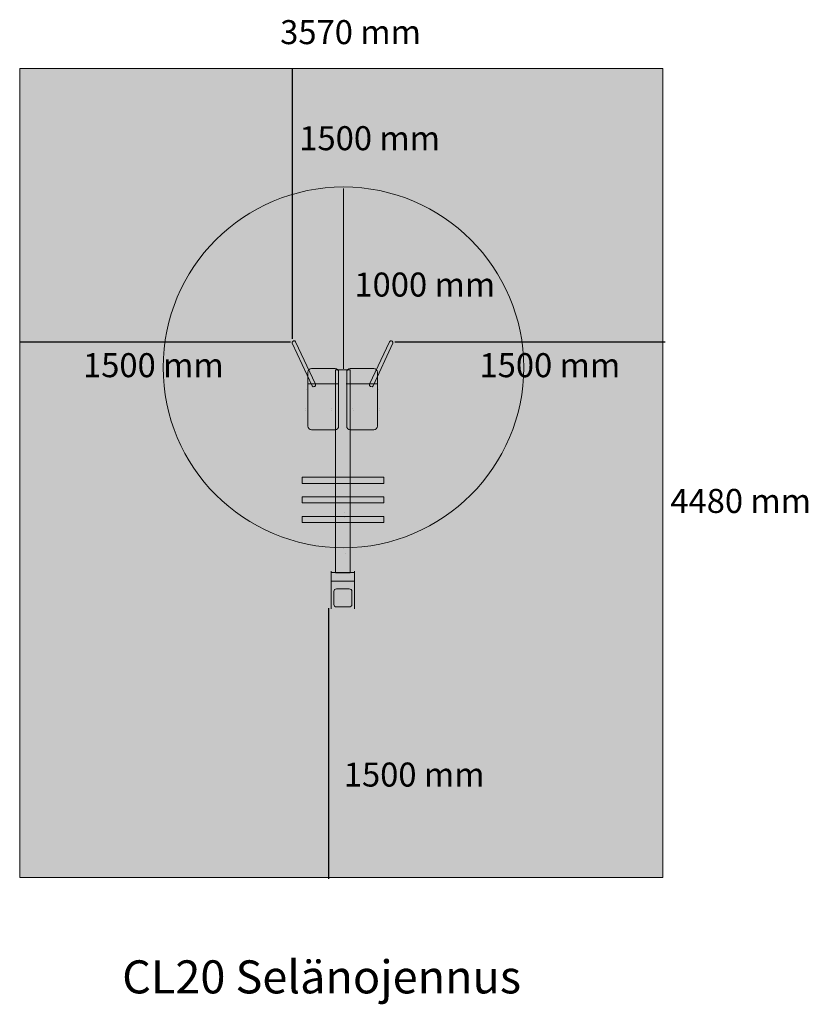
# Model space of a CAD drawing. Units: millimetres. Extents: x 7148 to 11521, y -5500 to -42.
import ezdxf

# ---------------------------------------------------------------- set-up
doc = ezdxf.new("R2010")
doc.units = ezdxf.units.MM
doc.layers.add('Layer 1', color=7, linetype='Continuous')
doc.styles.get("Standard").update_dxf_attribs({"font": 'arial.ttf'})

# ---------------------------------------------------------------- blocks, each defined once
blk = doc.blocks.new('block 5')
at = {"layer": 'Layer 1', "true_color": 0x575756}
h = blk.add_hatch(color=251, dxfattribs=at)
h.dxf.hatch_style = 2
edge = h.paths.add_edge_path()
edge.add_spline(control_points=[(100.74, -47.745), (100.76, -47.787), (100.741, -47.838), (100.699, -47.858), (100.699, -47.858), (100.666, -47.873), (100.666, -47.873), (100.624, -47.893), (100.573, -47.874), (100.553, -47.832), (100.553, -47.832), (99.451, -45.468), (99.451, -45.468), (99.431, -45.425), (99.449, -45.375), (99.492, -45.355), (99.492, -45.355), (99.525, -45.339), (99.525, -45.339), (99.567, -45.32), (99.618, -45.338), (99.638, -45.381), (99.638, -45.381), (100.74, -47.745), (100.74, -47.745)], knot_values=[0, 0, 0, 0, 1, 1, 1, 2, 2, 2, 3, 3, 3, 4, 4, 4, 5, 5, 5, 6, 6, 6, 7, 7, 7, 8, 8, 8, 8], degree=3, periodic=0)
h = blk.add_hatch(color=251, dxfattribs=at)
h.dxf.hatch_style = 2
edge = h.paths.add_edge_path()
edge.add_spline(control_points=[(103.929, -47.832), (103.909, -47.874), (103.859, -47.893), (103.817, -47.873), (103.817, -47.873), (103.784, -47.858), (103.784, -47.858), (103.741, -47.838), (103.723, -47.787), (103.743, -47.745), (103.743, -47.745), (104.845, -45.381), (104.845, -45.381), (104.865, -45.338), (104.915, -45.32), (104.958, -45.339), (104.958, -45.339), (104.991, -45.355), (104.991, -45.355), (105.033, -45.375), (105.052, -45.425), (105.032, -45.468), (105.032, -45.468), (103.929, -47.832), (103.929, -47.832)], knot_values=[0, 0, 0, 0, 1, 1, 1, 2, 2, 2, 3, 3, 3, 4, 4, 4, 5, 5, 5, 6, 6, 6, 7, 7, 7, 8, 8, 8, 8], degree=3, periodic=0)
h = blk.add_hatch(color=251, dxfattribs=at)
h.dxf.hatch_style = 2
h.paths.add_polyline_path([(102.659, -58.192), (101.854, -58.192), (101.854, -46.943), (102.659, -46.943)])
h = blk.add_hatch(color=251, dxfattribs=at)
h.dxf.hatch_style = 2
h.paths.add_polyline_path([(104.536, -52.896), (100.001, -52.896), (100.001, -53.234), (104.536, -53.234)])
h = blk.add_hatch(color=251, dxfattribs=at)
h.dxf.hatch_style = 2
h.paths.add_polyline_path([(104.536, -53.977), (100.001, -53.977), (100.001, -54.314), (104.536, -54.314)])
h = blk.add_hatch(color=251, dxfattribs=at)
h.dxf.hatch_style = 2
h.paths.add_polyline_path([(104.536, -55.07), (100.001, -55.07), (100.001, -55.408), (104.536, -55.408)])
h = blk.add_hatch(color=251, dxfattribs=at)
h.dxf.hatch_style = 2
h.paths.add_polyline_path([(101.612, -58.182), (102.907, -58.182), (102.907, -58.655), (101.612, -58.655)])
at = {"layer": 'Layer 1', "color": 250, "lineweight": 18, "true_color": 0x1c1c1b}
for points in [[(102.659, -58.192), (101.854, -58.192), (101.854, -46.943), (102.659, -46.943), (102.659, -58.192)], [(102.359, -54.862), (102.359, -54.862)], [(101.612, -60.198), (101.612, -58.109)], [(102.907, -60.184), (102.907, -58.096)]]:
    blk.add_lwpolyline(points, dxfattribs=at)
at = {"layer": 'Layer 1', "color": 250, "lineweight": 9, "true_color": 0x1c1c1b}
for points in [[(100.189, -49.085), (100.189, -49.085)], [(101.632, -49.085), (101.632, -49.085)], [(102.807, -49.085), (102.807, -49.085)], [(104.31, -49.085), (104.31, -49.085)], [(100.189, -49.186), (100.189, -49.186)], [(101.649, -49.186), (101.649, -49.186)], [(102.85, -49.186), (102.85, -49.186)], [(104.31, -49.186), (104.31, -49.186)], [(104.536, -52.896), (100.001, -52.896), (100.001, -53.234), (104.536, -53.234), (104.536, -52.896)], [(104.536, -53.977), (100.001, -53.977), (100.001, -54.314), (104.536, -54.314), (104.536, -53.977)], [(104.536, -55.07), (100.001, -55.07), (100.001, -55.408), (104.536, -55.408), (104.536, -55.07)], [(101.612, -58.182), (102.907, -58.182), (102.907, -58.655), (101.612, -58.655), (101.612, -58.182)]]:
    blk.add_lwpolyline(points, dxfattribs=at)
at = {"layer": 'Layer 1', "color": 250, "lineweight": 35, "true_color": 0x1c1c1b}
for points in [[(102.359, -55.122), (102.359, -55.122)], [(102.38, -57.104), (102.38, -57.104)]]:
    blk.add_lwpolyline(points, dxfattribs=at)
at = {"layer": 'Layer 1', "color": 250, "lineweight": 9, "true_color": 0x1c1c1b}
for points in [[(100.74, -47.745), (100.76, -47.787), (100.741, -47.838), (100.699, -47.858), (100.699, -47.858), (100.666, -47.873), (100.666, -47.873), (100.624, -47.893), (100.573, -47.874), (100.553, -47.832), (100.553, -47.832), (99.451, -45.468), (99.451, -45.468), (99.431, -45.425), (99.449, -45.375), (99.492, -45.355), (99.492, -45.355), (99.525, -45.339), (99.525, -45.339), (99.567, -45.32), (99.618, -45.338), (99.638, -45.381), (99.638, -45.381), (100.74, -47.745), (100.74, -47.745)], [(103.929, -47.832), (103.909, -47.874), (103.859, -47.893), (103.817, -47.873), (103.817, -47.873), (103.784, -47.858), (103.784, -47.858), (103.741, -47.838), (103.723, -47.787), (103.743, -47.745), (103.743, -47.745), (104.845, -45.381), (104.845, -45.381), (104.865, -45.338), (104.915, -45.32), (104.958, -45.339), (104.958, -45.339), (104.991, -45.355), (104.991, -45.355), (105.033, -45.375), (105.052, -45.425), (105.032, -45.468), (105.032, -45.468), (103.929, -47.832), (103.929, -47.832)]]:
    blk.add_open_spline(points, degree=3, knots=[0, 0, 0, 0, 1, 1, 1, 2, 2, 2, 3, 3, 3, 4, 4, 4, 5, 5, 5, 6, 6, 6, 7, 7, 7, 8, 8, 8, 8], dxfattribs=at)
blk = doc.blocks.new('block 6')
at = {"layer": 'Layer 1', "color": 250, "lineweight": 9, "true_color": 0x1c1c1b}
for points in [[(100.225, -48.058), (100.225, -48.058)], [(104.257, -48.058), (104.257, -48.058)]]:
    blk.add_lwpolyline(points, dxfattribs=at)
blk = doc.blocks.new('block 4')
at = {"layer": 'Layer 1', "true_color": 0x3c3c3b}
h = blk.add_hatch(color=250, dxfattribs=at)
h.dxf.hatch_style = 2
edge = h.paths.add_edge_path()
edge.add_spline(control_points=[(101.823, -50.268), (101.823, -50.268), (100.523, -50.268), (100.523, -50.268), (100.413, -50.268), (100.323, -50.178), (100.323, -50.068), (100.323, -50.068), (100.323, -47.068), (100.323, -47.068), (100.323, -46.958), (100.413, -46.868), (100.523, -46.868), (100.523, -46.868), (101.823, -46.868), (101.823, -46.868), (101.933, -46.868), (102.023, -46.958), (102.023, -47.068), (102.023, -47.068), (102.023, -50.068), (102.023, -50.068), (102.023, -50.178), (101.933, -50.268), (101.823, -50.268)], knot_values=[0, 0, 0, 0, 1, 1, 1, 2, 2, 2, 3, 3, 3, 4, 4, 4, 5, 5, 5, 6, 6, 6, 7, 7, 7, 8, 8, 8, 8], degree=3, periodic=0)
h = blk.add_hatch(color=250, dxfattribs=at)
h.dxf.hatch_style = 2
edge = h.paths.add_edge_path()
edge.add_spline(control_points=[(103.97, -50.268), (103.97, -50.268), (102.67, -50.268), (102.67, -50.268), (102.56, -50.268), (102.47, -50.178), (102.47, -50.068), (102.47, -50.068), (102.47, -47.068), (102.47, -47.068), (102.47, -46.958), (102.56, -46.868), (102.67, -46.868), (102.67, -46.868), (103.97, -46.868), (103.97, -46.868), (104.08, -46.868), (104.17, -46.958), (104.17, -47.068), (104.17, -47.068), (104.17, -50.068), (104.17, -50.068), (104.17, -50.178), (104.08, -50.268), (103.97, -50.268)], knot_values=[0, 0, 0, 0, 1, 1, 1, 2, 2, 2, 3, 3, 3, 4, 4, 4, 5, 5, 5, 6, 6, 6, 7, 7, 7, 8, 8, 8, 8], degree=3, periodic=0)
at = {"layer": 'Layer 1', "color": 253, "lineweight": 9, "true_color": 0x9d9c9c}
for points in [[(100.323, -47.715), (102.023, -47.715)], [(102.44, -47.715), (104.14, -47.715)]]:
    blk.add_lwpolyline(points, dxfattribs=at)
for points in [[(101.823, -50.268), (101.823, -50.268), (100.523, -50.268), (100.523, -50.268), (100.413, -50.268), (100.323, -50.178), (100.323, -50.068), (100.323, -50.068), (100.323, -47.068), (100.323, -47.068), (100.323, -46.958), (100.413, -46.868), (100.523, -46.868), (100.523, -46.868), (101.823, -46.868), (101.823, -46.868), (101.933, -46.868), (102.023, -46.958), (102.023, -47.068), (102.023, -47.068), (102.023, -50.068), (102.023, -50.068), (102.023, -50.178), (101.933, -50.268), (101.823, -50.268)], [(103.97, -50.268), (103.97, -50.268), (102.67, -50.268), (102.67, -50.268), (102.56, -50.268), (102.47, -50.178), (102.47, -50.068), (102.47, -50.068), (102.47, -47.068), (102.47, -47.068), (102.47, -46.958), (102.56, -46.868), (102.67, -46.868), (102.67, -46.868), (103.97, -46.868), (103.97, -46.868), (104.08, -46.868), (104.17, -46.958), (104.17, -47.068), (104.17, -47.068), (104.17, -50.068), (104.17, -50.068), (104.17, -50.178), (104.08, -50.268), (103.97, -50.268)]]:
    blk.add_open_spline(points, degree=3, knots=[0, 0, 0, 0, 1, 1, 1, 2, 2, 2, 3, 3, 3, 4, 4, 4, 5, 5, 5, 6, 6, 6, 7, 7, 7, 8, 8, 8, 8], dxfattribs=at)
at = {"layer": 'Layer 1'}
for name in ['block 5', 'block 6']:
    blk.add_blockref(name, (0, 0), dxfattribs=at)
blk = doc.blocks.new('block 3')
at = {"layer": 'Layer 1', "true_color": 0xffdd00}
h = blk.add_hatch(color=40, dxfattribs=at)
h.dxf.hatch_style = 2
edge = h.paths.add_edge_path()
edge.add_spline(control_points=[(102.612, -59.087), (102.692, -59.087), (102.757, -59.149), (102.757, -59.224), (102.757, -59.224), (102.757, -59.95), (102.757, -59.95), (102.757, -60.026), (102.692, -60.087), (102.612, -60.087), (102.612, -60.087), (101.901, -60.087), (101.901, -60.087), (101.821, -60.087), (101.756, -60.026), (101.756, -59.95), (101.756, -59.95), (101.756, -59.224), (101.756, -59.224), (101.756, -59.149), (101.821, -59.087), (101.901, -59.087), (101.901, -59.087), (102.612, -59.087), (102.612, -59.087)], knot_values=[0, 0, 0, 0, 1, 1, 1, 2, 2, 2, 3, 3, 3, 4, 4, 4, 5, 5, 5, 6, 6, 6, 7, 7, 7, 8, 8, 8, 8], degree=3, periodic=0)
at = {"layer": 'Layer 1', "color": 250, "lineweight": 5, "true_color": 0x1c1c1b}
blk.add_open_spline([(102.612, -59.087), (102.692, -59.087), (102.757, -59.149), (102.757, -59.224), (102.757, -59.224), (102.757, -59.95), (102.757, -59.95), (102.757, -60.026), (102.692, -60.087), (102.612, -60.087), (102.612, -60.087), (101.901, -60.087), (101.901, -60.087), (101.821, -60.087), (101.756, -60.026), (101.756, -59.95), (101.756, -59.95), (101.756, -59.224), (101.756, -59.224), (101.756, -59.149), (101.821, -59.087), (101.901, -59.087), (101.901, -59.087), (102.612, -59.087), (102.612, -59.087)], degree=3, knots=[0, 0, 0, 0, 1, 1, 1, 2, 2, 2, 3, 3, 3, 4, 4, 4, 5, 5, 5, 6, 6, 6, 7, 7, 7, 8, 8, 8, 8], dxfattribs=at)
at = {"layer": 'Layer 1'}
blk.add_blockref('block 4', (0, 0), dxfattribs=at)

msp = doc.modelspace()

# ---------------------------------------------------------------- hatches: boundary and pattern name
at = {"layer": 'Layer 1', "true_color": 0xececec}
h = msp.add_hatch(color=7, dxfattribs=at)
h.dxf.hatch_style = 2
h.paths.add_polyline_path([(10714.6, -4797.6), (7147.5, -4797.6), (7147.5, -313.3), (10714.6, -313.3)])
at = {"layer": 'Layer 1', "true_color": 0x939598}
h = msp.add_hatch(color=252, dxfattribs=at)
h.dxf.hatch_style = 2
edge = h.paths.add_edge_path()
edge.add_spline(control_points=[(9943.1, -1969.5), (9943.1, -2521.8), (9495.3, -2969.5), (8943.1, -2969.5), (8390.8, -2969.5), (7943.1, -2521.8), (7943.1, -1969.5), (7943.1, -1417.2), (8390.8, -969.5), (8943.1, -969.5), (9495.3, -969.5), (9943.1, -1417.2), (9943.1, -1969.5)], knot_values=[0, 0, 0, 0, 1, 1, 1, 2, 2, 2, 3, 3, 3, 4, 4, 4, 4], degree=3, periodic=0)

# ---------------------------------------------------------------- linework, layer by layer
at = {"layer": 'Layer 1', "color": 250, "lineweight": 18, "true_color": 0x1c1c1b}
msp.add_lwpolyline([(10714.6, -4797.6), (7147.5, -4797.6), (7147.5, -313.3), (10714.6, -313.3), (10714.6, -4797.6)], dxfattribs=at)
at = {"layer": 'Layer 1', "color": 12, "lineweight": 25, "true_color": 0xb71817}
for points in [[(8660.8, -1812), (8660.8, -312)], [(8650.4, -1830.3), (7150.4, -1830.3)], [(10727.9, -1830.3), (9227.9, -1830.3)], [(8862.7, -4804.8), (8862.7, -3304.8)]]:
    msp.add_lwpolyline(points, dxfattribs=at)
at = {"layer": 'Layer 1', "color": 12, "lineweight": 18, "true_color": 0xb71817}
msp.add_lwpolyline([(8943.1, -1977.5), (8943.1, -977.5)], dxfattribs=at)
at = {"layer": 'Layer 1', "color": 250, "lineweight": 9, "true_color": 0x1c1c1b}
msp.add_open_spline([(9943.1, -1969.5), (9943.1, -2521.8), (9495.3, -2969.5), (8943.1, -2969.5), (8390.8, -2969.5), (7943.1, -2521.8), (7943.1, -1969.5), (7943.1, -1417.2), (8390.8, -969.5), (8943.1, -969.5), (9495.3, -969.5), (9943.1, -1417.2), (9943.1, -1969.5)], degree=3, knots=[0, 0, 0, 0, 1, 1, 1, 2, 2, 2, 3, 3, 3, 4, 4, 4, 4], dxfattribs=at)

# ---------------------------------------------------------------- block references
at = {"layer": 'Layer 1', "xscale": 100.0011136827521, "yscale": 100.0011136827521, "zscale": 100.0011136827521}
msp.add_blockref('block 3', (-1285.9, 2711.1), dxfattribs=at)

# ---------------------------------------------------------------- texts
at = {"layer": 'Layer 1', "color": 250, "true_color": 0x1c1c1b, "attachment_point": 7}
for s, insert, char_height in [('\\fMyriad Pro|b0|i0|c0|p34;\\W1;3570 mm', (8592.3, -177.6), 133.211), ('\\fMyriad Pro|b0|i0|c0|p34;\\W1;1500 mm', (8698.2, -765.6), 133.211), ('\\fMyriad Pro|b0|i0|c0|p34;\\W1;1000 mm', (9003.9, -1577), 133.211), ('\\fMyriad Pro|b0|i0|c0|p34;\\W1;1500 mm', (7498.7, -2023.9), 133.211), ('\\fMyriad Pro|b0|i0|c0|p34;\\W1;1500 mm', (9697.7, -2023.9), 133.211), ('\\fMyriad Pro|b0|i0|c0|p34;\\W1;4480 mm', (10756.1, -2776.5), 133.211), ('\\fMyriad Pro|b0|i0|c0|p34;\\W1;1500 mm', (8945.1, -4293.4), 133.211), ('\\fMyriad Pro|b0|i0|c0|p34;\\W1;CL20 Selänojennus', (7715.9, -5439.9), 183.165)]:
    msp.add_mtext(s, dxfattribs=dict(at, insert=insert, char_height=char_height))

doc.saveas('drawing.dxf')
